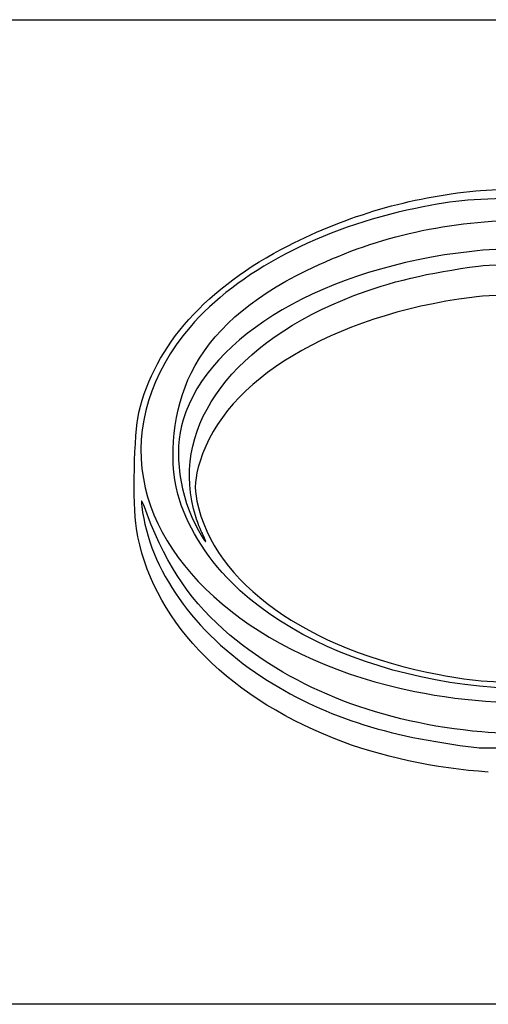
# Model space of a CAD drawing. Units: millimetres. Extents: x -78 to 291, y 0 to 204.
# Drawn here: x 218 to 227, y 185 to 204 of the extents above; entities that cross this region are included whole.
import ezdxf

# ---------------------------------------------------------------- set-up
doc = ezdxf.new("R2010")
doc.units = ezdxf.units.MM
doc.layers.add('Predeterminado', color=7, linetype='Continuous')

# ---------------------------------------------------------------- blocks, each defined once
blk = doc.blocks.new('SE266')
at = {"color": 7, "linetype": 'Continuous'}
blk.add_point((221.507, 193.916), dxfattribs=at)
blk = doc.blocks.new('SE265')
blk.add_blockref('SE266', (0, 0))

msp = doc.modelspace()

# ---------------------------------------------------------------- linework, layer by layer
at = {"color": 7, "linetype": 'Continuous'}
for points in [[(223.1837, 199.5076), (224.3554, 200.1017), (225.5428, 200.4486), (226.8327, 200.5737)], [(226.8327, 200.5737), (227.2865, 200.6178), (228.3761, 200.6184), (228.8165, 200.575)], [(227.9133, 200.4276), (226.7989, 200.4265), (226.4829, 200.3992), (225.6575, 200.2327)], [(225.6575, 200.2327), (223.8355, 199.8651), (222.1833, 198.995), (221.2745, 197.9244)], [(223.5354, 199.0242), (224.8508, 199.6667), (226.15, 199.9728), (227.7201, 200.0103)], [(220.2792, 196.2646), (220.5823, 197.5672), (221.602, 198.7056), (223.1837, 199.5076)], [(226.7535, 199.398), (223.8961, 199.0804), (221.646, 197.768), (221.1385, 196.1229)], [(228.7628, 199.4358), (228.2427, 199.475), (227.284, 199.4569), (226.7535, 199.398)], [(226.8842, 199.112), (227.3101, 199.1676), (228.8246, 199.1663), (229.3072, 199.1101)], [(221.2951, 197.0309), (221.6852, 197.8229), (222.4266, 198.4826), (223.5354, 199.0242)], [(224.4571, 198.5371), (225.1397, 198.8009), (225.9253, 198.987), (226.8842, 199.112)], [(228.8575, 198.5702), (228.71, 198.6072), (227.1766, 198.5583), (226.7535, 198.5031)], [(221.3432, 194.394), (220.9262, 196.0381), (222.1277, 197.6368), (224.4571, 198.5371)], [(226.7535, 198.5031), (224.0244, 198.147), (221.9544, 196.8985), (221.4684, 195.3156)], [(229.1888, 198.5029), (227.2405, 196.9806), (227.0451, 194.8626), (228.7006, 193.2123)], [(221.2745, 197.9244), (220.5039, 197.0168), (220.1888, 195.9955), (220.366, 194.9797)], [(221.0358, 194.6785), (220.8466, 195.3979), (220.9492, 196.3283), (221.2951, 197.0309)], [(220.2322, 194.0108), (220.1557, 194.4936), (220.1841, 195.8559), (220.2792, 196.2646)], [(221.1385, 196.1229), (220.9452, 195.4965), (221.0653, 194.6355), (221.4392, 193.967)], [(221.4684, 195.3156), (221.3672, 194.986), (221.3528, 194.8038), (221.4073, 194.5426)], [(220.366, 194.9797), (220.7, 193.0641), (222.8025, 191.4149), (225.6427, 190.8405)], [(220.4463, 194.2702), (220.3193, 194.6018), (220.3156, 194.6072), (220.3364, 194.4335)], [(222.0785, 192.9632), (221.5805, 193.4595), (221.1855, 194.1093), (221.0358, 194.6785)], [(221.4073, 194.5426), (221.7402, 192.9458), (223.5384, 191.6571), (226.1167, 191.1675)], [(220.3364, 194.4335), (220.4825, 193.2123), (221.3443, 191.9909), (222.6696, 191.1263)], [(221.5071, 193.916), (221.4601, 194.0088), (221.3864, 194.2238), (221.3432, 194.394)], [(222.0493, 191.9374), (221.3187, 192.5503), (220.836, 193.2528), (220.4463, 194.2702)], [(224.0759, 189.9243), (221.9132, 190.7859), (220.506, 192.2821), (220.2322, 194.0108)], [(221.4392, 193.967), (221.5839, 193.7082), (221.6299, 193.6737), (221.5071, 193.916)], [(230.4867, 191.149), (227.3193, 190.4386), (223.8635, 191.1843), (222.0785, 192.9632)], [(226.9495, 190.053), (225.0018, 190.2252), (223.3184, 190.8725), (222.0493, 191.9374)], [(222.6696, 191.1263), (223.8313, 190.3685), (225.0647, 189.9623), (226.8515, 189.7492)], [(226.1167, 191.1675), (226.8034, 191.0371), (227.2377, 191.0058), (228.191, 191.0177)], [(225.6427, 190.8405), (226.6542, 190.6359), (227.7928, 190.5651), (228.7989, 190.6441)], [(229.2855, 190.1163), (228.7309, 190.0314), (227.5545, 189.9995), (226.9495, 190.053)], [(227.0741, 189.2735), (226.0582, 189.3346), (224.9551, 189.5741), (224.0759, 189.9243)], [(226.8515, 189.7492), (226.9144, 189.7417), (227.3849, 189.7398), (227.897, 189.745)]]:
    msp.add_open_spline(points, degree=3, dxfattribs=at)
at = {"layer": 'Predeterminado', "color": 7, "linetype": 'Continuous'}
for p, q in [((6.3238, 203.9025), (290.6693, 203.9025)), ((290.6693, 184.7567), (6.3238, 184.7567))]:
    msp.add_line(p, q, dxfattribs=at)

# ---------------------------------------------------------------- block references
msp.add_blockref('SE265', (0, 0))

doc.saveas('drawing.dxf')
